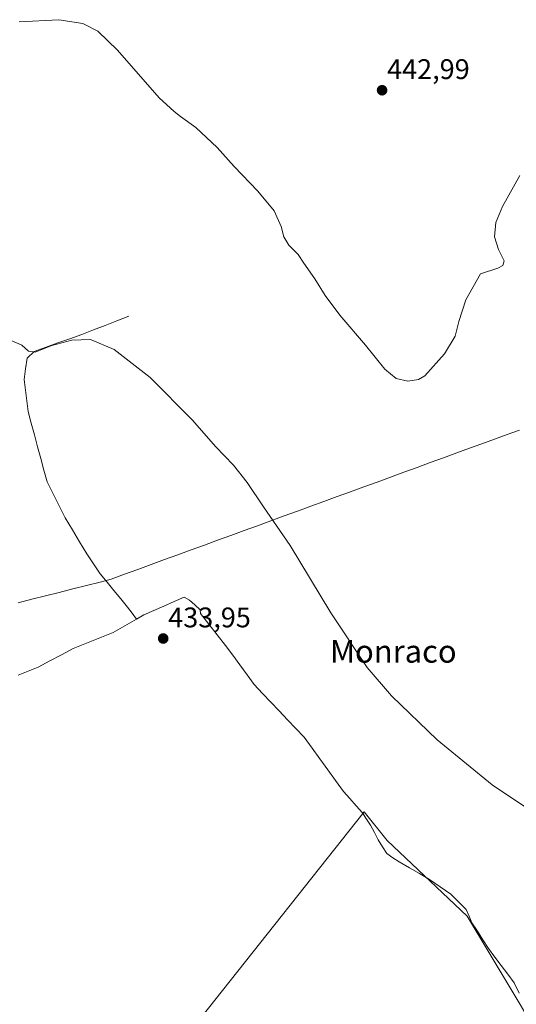
# Model space of a CAD drawing. Units: metres. Extents: x 559834 to 563294, y 4710184 to 4712527.
# Drawn here: x 562587 to 562762, y 4711810 to 4712157 of the extents above; entities that cross this region are included whole.
import ezdxf
from ezdxf.enums import TextEntityAlignment as Align

# ---------------------------------------------------------------- set-up
doc = ezdxf.new("R2010")
doc.units = ezdxf.units.M
doc.header["$MEASUREMENT"] = 0
for name, color, linetype, lineweight in [('Carátula', 7, 'Continuous', 5), ('Corriente natural lineal', 142, 'Continuous', 13), ('Cultivos herbáceos CxS', 92, 'Continuous', 0), ('Cultivos leñosos CxS', 92, 'Continuous', 0), ('Curva de nivel normal', 36, 'Continuous', 0), ('Municipio', 9, 'Continuous', 13), ('Municipio CxS', 142, 'Continuous', 0), ('Punto de cota en terreno', 7, 'Continuous', 0), ('Rótulo de punto de cota en terreno', 19, 'Continuous', 0), ('Texto cartográfico', 19, 'Continuous', 0)]:
    doc.layers.add(name, color=color, linetype=linetype, lineweight=lineweight)
doc.styles.add('Arial', font='txt', dxfattribs={"height": 0.2})

# ---------------------------------------------------------------- blocks, each defined once
blk = doc.blocks.new('*U151')
at = {"layer": 'Cultivos herbáceos CxS', "color": 92, "linetype": 'Continuous', "lineweight": 0}
blk.add_polyline3d([(562777.8457, 4711599.2349, 432.4435), (562864.8763, 4711660.4699, 432.6047), (562805.332, 4711712.0001, 432.7595), (562783.1161, 4711777.2445, 432.7339), (562744.9783, 4711840.8737, 433.1315), (562716.7737, 4711867.6323, 433.2911), (562708.5619, 4711877.7349, 433.2397), (562459.5141, 4711563.8105, 433.0145)], dxfattribs=at)
blk = doc.blocks.new('*U188')
at = {"layer": 'Curva de nivel normal', "color": 36, "linetype": 'Continuous', "lineweight": 0}
blk.add_polyline3d([(562584.14, 4712043.98, 435), (562587.88, 4712042.29, 435), (562590.22, 4712040.19, 435), (562592.58, 4712039.82, 435), (562598.45, 4712042.25, 435), (562605.47, 4712044.1, 435), (562612.03, 4712044.3, 435), (562620.45, 4712040.8, 435), (562633.07, 4712030.92, 435), (562648.06, 4712015.91, 435), (562656.21, 4712006.55, 435), (562662.48, 4711999.95, 435), (562667.38, 4711993.88, 435), (562673.11, 4711985.29, 435), (562682.52, 4711971.66, 435), (562696.86, 4711947.96, 435), (562709.65, 4711928.66, 435), (562718.21, 4711918.6, 435), (562734.38, 4711903.07, 435), (562753.78, 4711887.18, 435), (562766.54, 4711878.6, 435)], dxfattribs=at)
blk = doc.blocks.new('5PATER')
at = {"layer": 'Carátula', "linetype": 'Continuous', "lineweight": 5}
h = blk.add_hatch(color=250, dxfattribs=at)
edge = h.paths.add_edge_path()
edge.add_ellipse((0, 0.01), major_axis=(-1.33, -1.34), ratio=0.999422, start_angle=0, end_angle=360)

msp = doc.modelspace()

# ---------------------------------------------------------------- linework, layer by layer
at = {"layer": 'Corriente natural lineal', "color": 142, "linetype": 'Continuous', "lineweight": 13}
for points in [[(562625.56, 4712052.51, 435.72), (562621.41, 4712050.91, 435.53), (562617.26, 4712049.31, 435.36), (562613.11, 4712047.71, 435.32), (562608.96, 4712046.11, 435.12), (562604.78, 4712044.61, 434.95), (562600.6, 4712043.11, 434.97), (562596.42, 4712041.61, 434.95), (562592.24, 4712040.11, 434.88), (562589.68, 4712037.71, 434.77), (562589.18, 4712033.95, 434.63), (562588.68, 4712030.19, 434.57), (562589.15, 4712026.43, 434.5), (562589.61, 4712022.67, 434.41), (562590.08, 4712018.91, 434.38), (562591.19, 4712014.78, 434.06), (562592.31, 4712010.64, 433.98), (562593.42, 4712006.51, 434.05), (562594.53, 4712002.38, 434.1), (562595.65, 4711998.24, 434.08), (562596.76, 4711994.11, 433.84), (562598.88, 4711989.87, 433.88), (562601, 4711985.63, 433.7), (562603.12, 4711981.39, 433.67), (562605.68, 4711977.15, 433.61), (562608.24, 4711972.91, 433.74), (562610.8, 4711968.67, 433.6), (562613.16, 4711965.15, 433.75), (562615.52, 4711961.63, 433.73), (562617.93, 4711958.71, 433.66), (562620.34, 4711955.79, 433.65), (562622.75, 4711952.87, 433.58), (562625.16, 4711949.95, 433.62), (562626.73, 4711947.83, 433.48), (562628.29, 4711945.7, 433.77)], [(562628.29, 4711945.7, 433.77), (562630.84, 4711947.15, 433.83), (562634.41, 4711948.73, 433.92), (562637.98, 4711950.31, 433.96), (562641.55, 4711951.89, 433.88), (562645.12, 4711953.47, 433.59), (562647, 4711952.43, 433.65), (562648.9, 4711950.67, 433.75), (562650.8, 4711948.91, 433.65), (562650.88, 4711947.71, 433.72), (562653.83, 4711943.95, 433.83), (562656.77, 4711940.19, 433.7), (562659.72, 4711936.43, 433.65), (562662.25, 4711932.97, 433.53), (562664.78, 4711929.51, 433.46), (562667.31, 4711926.05, 433.48), (562669.84, 4711922.59, 433.55), (562672.77, 4711919.5, 433.55), (562675.71, 4711916.4, 433.3), (562678.64, 4711913.31, 433.33), (562681.57, 4711910.22, 433.29), (562684.51, 4711907.12, 433.33), (562687.44, 4711904.03, 433.25), (562690.21, 4711900.21, 433.5), (562692.98, 4711896.38, 433.53), (562695.74, 4711892.56, 433.47), (562698.51, 4711888.73, 433.51), (562701.28, 4711884.91, 433.47), (562703.52, 4711882.38, 433.42), (562705.76, 4711879.84, 433.33), (562708, 4711877.31, 433.33), (562709.42, 4711875.15, 433.32), (562710.84, 4711872.99, 433.21), (562712.2, 4711870.39, 433.02), (562713.56, 4711867.79, 433.06), (562715.06, 4711865.39, 433.19), (562716.56, 4711862.99, 433.13), (562718.78, 4711861.51, 433.16), (562721, 4711860.03, 432.99), (562724.55, 4711857.98, 432.95), (562728.09, 4711855.92, 433.13), (562731.64, 4711853.87, 432.92), (562735.44, 4711851.27, 433.09), (562739.24, 4711848.67, 433.07), (562741.9, 4711845.99, 432.92), (562744.56, 4711843.31, 432.98), (562745.6, 4711840.95, 432.94), (562746.64, 4711838.59, 432.74), (562748.57, 4711835.58, 432.98), (562750.5, 4711832.56, 432.98), (562752.43, 4711829.55, 432.79), (562754.7, 4711826.51, 432.87), (562756.97, 4711823.47, 432.61), (562759.24, 4711820.43, 432.82), (562761.51, 4711817.39, 432.61), (562763.28, 4711813.74, 432.75)], [(562586.59, 4711925.87, 433.96), (562590.09, 4711927.31, 433.81), (562593.6, 4711928.75, 433.78), (562597.71, 4711930.94, 433.93), (562601.81, 4711933.12, 433.72), (562605.92, 4711935.31, 434), (562609.45, 4711936.73, 433.85), (562612.98, 4711938.15, 433.7), (562616.51, 4711939.57, 433.92), (562620.04, 4711940.99, 433.87), (562624.17, 4711943.35, 433.81), (562628.29, 4711945.7, 433.77)]]:
    msp.add_polyline3d(points, dxfattribs=at)
at = {"layer": 'Cultivos herbáceos CxS', "color": 92, "linetype": 'Continuous', "lineweight": 0}
msp.add_polyline3d([(562502.57, 4711485.54, 432.68), (562698.72, 4711514.95, 432.46), (562706.76, 4711525.36, 432.28), (562719.27, 4711540.15, 432.26), (562724.3, 4711543.22, 432.3), (562724.26, 4711543.22, 432.3), (562777.85, 4711599.23, 432.44), (562864.88, 4711660.47, 432.6), (562805.33, 4711712, 432.76), (562783.12, 4711777.24, 432.73), (562744.98, 4711840.87, 433.13), (562716.77, 4711867.63, 433.29), (562708.56, 4711877.73, 433.24), (562459.51, 4711563.81, 433.01), (562431.38, 4711581.53, 433.25), (562412.62, 4711600.29, 433.94), (562398.03, 4711608.62, 433.94), (562373.01, 4711616.96, 433.55), (562351.84, 4711636.78, 434.32), (562348.17, 4711623.58, 433.89)], dxfattribs=at)
at = {"layer": 'Cultivos leñosos CxS', "color": 92, "linetype": 'Continuous', "lineweight": 0}
for points in [[(562502.57, 4711485.54, 432.68), (562698.72, 4711514.95, 432.46), (562706.76, 4711525.36, 432.28), (562719.27, 4711540.15, 432.26), (562724.3, 4711543.22, 432.3), (562724.26, 4711543.22, 432.3), (562777.85, 4711599.23, 432.44), (562864.88, 4711660.47, 432.6), (562805.33, 4711712, 432.76), (562783.12, 4711777.24, 432.73), (562744.98, 4711840.87, 433.13), (562716.77, 4711867.63, 433.29), (562708.56, 4711877.73, 433.24), (562459.51, 4711563.81, 433.01), (562431.38, 4711581.53, 433.25), (562412.62, 4711600.29, 433.94), (562398.03, 4711608.62, 433.94), (562373.01, 4711616.96, 433.55), (562351.84, 4711636.78, 434.32), (562348.17, 4711623.58, 433.89)], [(562459.51, 4711563.81, 433.01), (562708.56, 4711877.73, 433.24), (562716.77, 4711867.63, 433.29), (562744.98, 4711840.87, 433.13), (562783.12, 4711777.24, 432.73), (562805.33, 4711712, 432.76), (562864.88, 4711660.47, 432.6), (562777.85, 4711599.23, 432.44)]]:
    msp.add_polyline3d(points, dxfattribs=at)
at = {"layer": 'Curva de nivel normal', "color": 36, "linetype": 'Continuous', "lineweight": 0}
msp.add_polyline3d([(562763.49, 4712102.21, 440), (562757.4, 4712091.21, 440), (562755.03, 4712085.63, 440), (562754.58, 4712080.56, 440), (562756.02, 4712076.05, 440), (562758.04, 4712072.07, 440), (562757.51, 4712070.46, 440), (562755.73, 4712069.47, 440), (562749.7, 4712067.48, 440), (562744.46, 4712058.31, 440), (562742.02, 4712050.62, 440), (562740.68, 4712045.55, 440), (562736.94, 4712039.21, 440), (562730.03, 4712031.45, 440), (562727.81, 4712030.16, 440), (562724.03, 4712029.57, 440), (562719.84, 4712030.56, 440), (562715.93, 4712033.86, 440), (562709.05, 4712042.36, 440), (562700.02, 4712052.88, 440), (562694.82, 4712059.84, 440), (562691.19, 4712065.73, 440), (562687.28, 4712071.21, 440), (562685.27, 4712074.33, 440), (562682.02, 4712077.64, 440), (562680.28, 4712080.49, 440), (562679.38, 4712084.23, 440), (562676.83, 4712089.67, 440), (562671.06, 4712096.58, 440), (562662.81, 4712105.32, 440), (562656.73, 4712112.09, 440), (562649.2, 4712119.08, 440), (562643.82, 4712123.02, 440), (562641.55, 4712124.77, 440), (562636.33, 4712129.5, 440), (562621.56, 4712146.36, 440), (562614.71, 4712153.04, 440), (562609.35, 4712155.78, 440), (562600.94, 4712157.12, 440), (562586.87, 4712156.38, 440)], dxfattribs=at)
at = {"layer": 'Municipio', "color": 9, "linetype": 'Continuous', "lineweight": 13}
msp.add_polyline3d([(562763.43, 4712012.39, 438.65), (562759.01, 4712010.78, 438.72), (562754.59, 4712009.16, 438.8), (562750.17, 4712007.55, 438.93), (562745.75, 4712005.93, 439.06), (562741.33, 4712004.32, 439.15), (562736.64, 4712002.61, 439.18), (562731.95, 4712000.9, 439.15), (562727.26, 4711999.19, 439.01), (562722.57, 4711997.47, 438.79), (562717.89, 4711995.76, 438.52), (562713.2, 4711994.05, 438.19), (562708.51, 4711992.34, 437.81), (562703.82, 4711990.63, 437.38), (562699.13, 4711988.92, 436.93), (562694.44, 4711987.2, 436.51), (562689.75, 4711985.49, 436.08), (562685.06, 4711983.78, 435.66), (562680.38, 4711982.07, 435.28), (562675.69, 4711980.36, 434.89), (562671, 4711978.65, 434.6), (562666.31, 4711976.94, 434.3), (562661.62, 4711975.22, 434.08), (562656.93, 4711973.51, 433.91), (562652.24, 4711971.8, 433.78), (562647.55, 4711970.09, 433.7), (562642.86, 4711968.38, 433.67), (562638.18, 4711966.67, 433.65), (562633.49, 4711964.95, 433.66), (562628.8, 4711963.24, 433.74), (562624.11, 4711961.53, 433.82), (562619.42, 4711959.82, 433.77), (562615.47, 4711958.76, 433.62), (562610.65, 4711957.54, 433.82), (562605.83, 4711956.32, 433.86), (562601.02, 4711955.11, 433.82), (562596.2, 4711953.89, 433.8), (562591.38, 4711952.67, 433.82), (562586.56, 4711951.46, 433.86)], dxfattribs=at)
msp.add_polyline3d([(562763.43, 4712012.39, 438.65), (562759.01, 4712010.78, 438.72), (562754.59, 4712009.16, 438.8), (562750.17, 4712007.55, 438.93), (562745.75, 4712005.93, 439.06), (562741.33, 4712004.32, 439.15), (562736.64, 4712002.61, 439.18), (562731.95, 4712000.9, 439.15), (562727.26, 4711999.19, 439.01), (562722.57, 4711997.47, 438.79), (562717.89, 4711995.76, 438.52), (562713.2, 4711994.05, 438.19), (562708.51, 4711992.34, 437.81), (562703.82, 4711990.63, 437.38), (562699.13, 4711988.92, 436.93), (562694.44, 4711987.2, 436.51), (562689.75, 4711985.49, 436.08), (562685.06, 4711983.78, 435.66), (562680.38, 4711982.07, 435.28), (562675.69, 4711980.36, 434.89), (562671, 4711978.65, 434.6), (562666.31, 4711976.94, 434.3), (562661.62, 4711975.22, 434.08), (562656.93, 4711973.51, 433.91), (562652.24, 4711971.8, 433.78), (562647.55, 4711970.09, 433.7), (562642.86, 4711968.38, 433.67), (562638.18, 4711966.67, 433.65), (562633.49, 4711964.95, 433.66), (562628.8, 4711963.24, 433.74), (562624.11, 4711961.53, 433.82), (562619.42, 4711959.82, 433.77), (562615.47, 4711958.76, 433.62), (562610.65, 4711957.54, 433.82), (562605.83, 4711956.32, 433.86), (562601.02, 4711955.11, 433.82), (562596.2, 4711953.89, 433.8), (562591.38, 4711952.67, 433.82), (562586.56, 4711951.46, 433.86)], dxfattribs=at)
at = {"layer": 'Municipio CxS', "color": 142, "linetype": 'Continuous', "lineweight": 0}
for points in [[(562586.56, 4711951.46, 433.86), (562591.38, 4711952.67, 433.82), (562596.2, 4711953.89, 433.8), (562601.02, 4711955.11, 433.82), (562605.83, 4711956.32, 433.86), (562610.65, 4711957.54, 433.82), (562615.47, 4711958.76, 433.62), (562619.42, 4711959.82, 433.77), (562624.11, 4711961.53, 433.82), (562628.8, 4711963.24, 433.74), (562633.49, 4711964.95, 433.66), (562638.18, 4711966.67, 433.65), (562642.86, 4711968.38, 433.67), (562647.55, 4711970.09, 433.7), (562652.24, 4711971.8, 433.78), (562656.93, 4711973.51, 433.91), (562661.62, 4711975.22, 434.08), (562666.31, 4711976.94, 434.3), (562671, 4711978.65, 434.6), (562675.69, 4711980.36, 434.89), (562680.38, 4711982.07, 435.28), (562685.06, 4711983.78, 435.66), (562689.75, 4711985.49, 436.08), (562694.44, 4711987.2, 436.51), (562699.13, 4711988.92, 436.93), (562703.82, 4711990.63, 437.38), (562708.51, 4711992.34, 437.81), (562713.2, 4711994.05, 438.19), (562717.89, 4711995.76, 438.52), (562722.57, 4711997.47, 438.79), (562727.26, 4711999.19, 439.01), (562731.95, 4712000.9, 439.15), (562736.64, 4712002.61, 439.18), (562741.33, 4712004.32, 439.15), (562745.75, 4712005.93, 439.06), (562750.17, 4712007.55, 438.93), (562754.59, 4712009.16, 438.8), (562759.01, 4712010.78, 438.72), (562763.43, 4712012.39, 438.65)], [(562763.43, 4712012.39, 438.65), (562759.01, 4712010.78, 438.72), (562754.59, 4712009.16, 438.8), (562750.17, 4712007.55, 438.93), (562745.75, 4712005.93, 439.06), (562741.33, 4712004.32, 439.15), (562736.64, 4712002.61, 439.18), (562731.95, 4712000.9, 439.15), (562727.26, 4711999.19, 439.01), (562722.57, 4711997.47, 438.79), (562717.89, 4711995.76, 438.52), (562713.2, 4711994.05, 438.19), (562708.51, 4711992.34, 437.81), (562703.82, 4711990.63, 437.38), (562699.13, 4711988.92, 436.93), (562694.44, 4711987.2, 436.51), (562689.75, 4711985.49, 436.08), (562685.06, 4711983.78, 435.66), (562680.38, 4711982.07, 435.28), (562675.69, 4711980.36, 434.89), (562671, 4711978.65, 434.6), (562666.31, 4711976.94, 434.3), (562661.62, 4711975.22, 434.08), (562656.93, 4711973.51, 433.91), (562652.24, 4711971.8, 433.78), (562647.55, 4711970.09, 433.7), (562642.86, 4711968.38, 433.67), (562638.18, 4711966.67, 433.65), (562633.49, 4711964.95, 433.66), (562628.8, 4711963.24, 433.74), (562624.11, 4711961.53, 433.82), (562619.42, 4711959.82, 433.77), (562615.47, 4711958.76, 433.62), (562610.65, 4711957.54, 433.82), (562605.83, 4711956.32, 433.86), (562601.02, 4711955.11, 433.82), (562596.2, 4711953.89, 433.8), (562591.38, 4711952.67, 433.82), (562586.56, 4711951.46, 433.86)]]:
    msp.add_polyline3d(points, dxfattribs=at)

# ---------------------------------------------------------------- block references
at = {"layer": 'Cultivos herbáceos CxS', "color": 92, "linetype": 'Continuous', "lineweight": 0}
msp.add_blockref('*U151', (0, 0), dxfattribs=at)
at = {"layer": 'Curva de nivel normal', "color": 36, "linetype": 'Continuous', "lineweight": 0}
msp.add_blockref('*U188', (0, 0), dxfattribs=at)
at = {"layer": 'Punto de cota en terreno', "linetype": 'Continuous', "lineweight": 0}
for p in [(562714.93, 4712132.23, 442.99), (562637.72, 4711938.84, 433.95)]:
    msp.add_blockref('5PATER', p, dxfattribs=at)

# ---------------------------------------------------------------- texts
at = {"layer": 'Rótulo de punto de cota en terreno', "color": 19, "linetype": 'Continuous', "lineweight": 0, "style": 'Arial'}
for s, p in [('442,99', (562716.69, 4712133.99)), ('433,95', (562639.48, 4711940.6))]:
    msp.add_text(s, height=7, dxfattribs=at).set_placement(p, align=Align.BOTTOM_LEFT)
at = {"layer": 'Texto cartográfico', "color": 19, "linetype": 'Continuous', "lineweight": 0, "style": 'Arial'}
msp.add_text('Monraco', height=8, dxfattribs=at).set_placement((562718.88, 4711934.33), align=Align.MIDDLE_CENTER)

doc.saveas('drawing.dxf')
